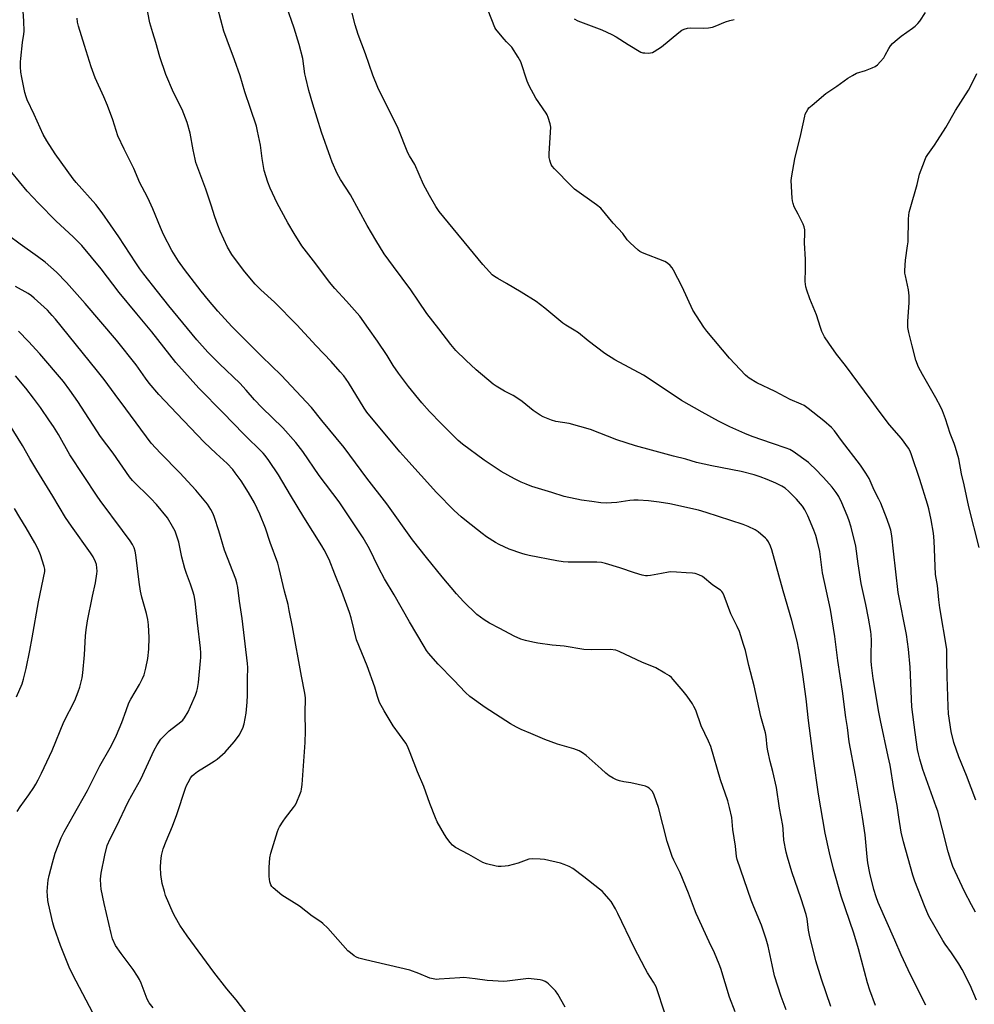
# Model space of a CAD drawing. Units: inches. Extents: x 1219768 to 1225769, y 533455 to 537456.
# Drawn here: x 1220177 to 1220583, y 535330 to 535748 of the extents above; entities that cross this region are included whole.
import ezdxf

# ---------------------------------------------------------------- set-up
doc = ezdxf.new("R2010")
doc.units = ezdxf.units.IN
doc.header["$MEASUREMENT"] = 0
doc.layers.add('Undefined', color=1, linetype='Continuous')

msp = doc.modelspace()

# ---------------------------------------------------------------- linework, layer by layer
at = {"layer": 'Undefined'}
for points, elevation in [([(1220521.65, 535329.08), (1220517.63, 535340.74), (1220515.35, 535348.58), (1220514.39, 535352.11), (1220512.75, 535358.77), (1220512.2, 535361.61), (1220511.56, 535366.3), (1220511.14, 535368.15), (1220509.13, 535374.82), (1220505.1, 535386.33), (1220503.2, 535392.6), (1220502.67, 535394.6), (1220501.66, 535399.82), (1220501.41, 535404.46), (1220501.25, 535405.92), (1220499.91, 535413.37), (1220498.56, 535422.15), (1220497.01, 535428.96), (1220495.95, 535433.15), (1220494.97, 535437.76), (1220494.7, 535439.2), (1220494.16, 535443.73), (1220493.89, 535445.28), (1220491.95, 535452.33), (1220489.1, 535465.33), (1220486.89, 535473.98), (1220485.39, 535480.33), (1220484.64, 535482.85), (1220482.83, 535488.37), (1220481.85, 535490.55), (1220479.21, 535495.88), (1220476.41, 535503.44), (1220475.84, 535504.73), (1220475.4, 535505.39), (1220474.83, 535505.94), (1220471.58, 535507.98), (1220467.16, 535511.66), (1220465.66, 535512.46), (1220464.07, 535513.04), (1220462.97, 535513.18), (1220460.3, 535513.2), (1220456.17, 535513.59), (1220453.59, 535513.7), (1220452.72, 535513.6), (1220449.82, 535512.99), (1220445.09, 535512.18), (1220443.91, 535512.01), (1220443.03, 535511.98), (1220441.62, 535512.25), (1220438.28, 535513.23), (1220432.06, 535515.35), (1220426.05, 535517.2), (1220424.32, 535517.63), (1220422.3, 535517.74), (1220410.23, 535517.74), (1220408.03, 535517.9), (1220405.42, 535518.32), (1220393.6, 535520.57), (1220391.86, 535521), (1220390.44, 535521.45), (1220385.12, 535523.36), (1220380.86, 535525.27), (1220379.34, 535526.1), (1220375.48, 535528.59), (1220373.61, 535529.98), (1220366.96, 535535.25), (1220364.77, 535537.1), (1220361.82, 535539.79), (1220354.36, 535547.43), (1220341.25, 535561.81), (1220338.74, 535564.7), (1220324.71, 535581.56), (1220323.59, 535583.21), (1220316.92, 535594.03), (1220314.91, 535596.85), (1220313.46, 535598.66), (1220309.61, 535603), (1220303.18, 535609.62), (1220295.03, 535618.58), (1220285.49, 535628.14), (1220279.77, 535633.45), (1220277.39, 535635.85), (1220272.88, 535641.12), (1220268.96, 535646.25), (1220267.45, 535648.38), (1220265.62, 535651.54), (1220262.53, 535658.36), (1220261.54, 535660.85), (1220260.26, 535664.49), (1220258.69, 535669.44), (1220256.38, 535676.14), (1220252.2, 535687.47), (1220251.85, 535688.87), (1220251.06, 535692.85), (1220249.81, 535699.93), (1220248.5, 535704.54), (1220246.29, 535709.98), (1220242.65, 535717.25), (1220239.35, 535724.82), (1220236.84, 535732.36), (1220235.15, 535738.41), (1220233.84, 535742.51), (1220232.59, 535746.8), (1220230.19, 535759.36)], 362), ([(1220481.03, 535326.93), (1220478.6, 535333.08), (1220476.88, 535339.14), (1220474.95, 535345.26), (1220474.25, 535347.15), (1220472.24, 535351.9), (1220469.99, 535356.56), (1220464.53, 535368.61), (1220463.75, 535370.53), (1220461.29, 535377.19), (1220457.76, 535385.83), (1220455.03, 535391.22), (1220454.35, 535392.77), (1220452.2, 535399.22), (1220448.45, 535413.62), (1220446.68, 535418.92), (1220446, 535420.39), (1220445.32, 535421.17), (1220444.49, 535421.86), (1220443.82, 535422.31), (1220443.05, 535422.65), (1220436.84, 535424.09), (1220433.87, 535424.58), (1220431.97, 535424.97), (1220430.64, 535425.4), (1220429.34, 535426.06), (1220427.58, 535427.14), (1220426.19, 535428.24), (1220424.16, 535429.99), (1220417.84, 535435.74), (1220416.24, 535436.87), (1220414.8, 535437.72), (1220412.52, 535438.56), (1220405.59, 535440.59), (1220400.32, 535442.57), (1220394.29, 535445.03), (1220390.17, 535446.8), (1220388.29, 535447.72), (1220385.66, 535449.15), (1220374.93, 535456.15), (1220368.49, 535460.8), (1220366.64, 535462.5), (1220361.71, 535467.65), (1220355, 535474.49), (1220350.89, 535479.19), (1220350.08, 535480.31), (1220349.05, 535481.95), (1220342.87, 535492.49), (1220336.27, 535503.98), (1220332.21, 535510.77), (1220329.79, 535515.26), (1220327.76, 535519.65), (1220325.89, 535523.49), (1220323.19, 535528.08), (1220314.41, 535541.31), (1220312.94, 535543.38), (1220304.51, 535554.66), (1220297.58, 535564.77), (1220294.58, 535568.6), (1220289.05, 535574.85), (1220280.1, 535583.46), (1220277.11, 535586.66), (1220273.53, 535590.85), (1220270.88, 535593.75), (1220262.14, 535602.02), (1220257.26, 535606.98), (1220252.55, 535612.23), (1220240.66, 535626.68), (1220235.84, 535632.7), (1220230.06, 535640.09), (1220228.38, 535642.37), (1220226.62, 535644.92), (1220219.52, 535655.96), (1220212.4, 535666.17), (1220209.64, 535669.65), (1220201.39, 535679.01), (1220200.12, 535680.6), (1220192.5, 535691.17), (1220188.86, 535696.64), (1220187.33, 535699.45), (1220183.55, 535707.89), (1220180.63, 535714.12), (1220180.13, 535715.37), (1220179.62, 535717.23), (1220178.24, 535723.59), (1220177.89, 535725.91), (1220177.78, 535728.19), (1220177.76, 535730.19), (1220177.84, 535731.64), (1220178.57, 535738.52), (1220179.11, 535741.93), (1220179.24, 535743.31), (1220179.09, 535747.49), (1220178.6, 535755.87)], 358), ([(1220561.99, 535329.75), (1220557.97, 535337.47), (1220554.49, 535344.7), (1220551.55, 535351.04), (1220548.75, 535357.3), (1220541.81, 535373.34), (1220540.9, 535375.72), (1220539.91, 535378.75), (1220538.24, 535385.71), (1220537.42, 535390.09), (1220537.08, 535392.73), (1220536.16, 535401.99), (1220535.11, 535409.55), (1220532.12, 535427.42), (1220529.47, 535441.52), (1220528.72, 535447.59), (1220528.07, 535451.84), (1220526.66, 535462.99), (1220524.58, 535476.03), (1220523.34, 535486.23), (1220521.47, 535497.69), (1220518.16, 535513.24), (1220516.92, 535522.32), (1220515.89, 535526.96), (1220515.26, 535529.12), (1220514.42, 535531.36), (1220511.91, 535537.46), (1220510.57, 535540.08), (1220509.59, 535541.56), (1220507.12, 535544.56), (1220503.83, 535547.85), (1220502.33, 535549.15), (1220500.88, 535550.03), (1220498.29, 535551.33), (1220494.64, 535552.93), (1220491.62, 535554.07), (1220489.09, 535554.87), (1220483.67, 535556.35), (1220471.15, 535558.72), (1220464.59, 535560.17), (1220460.14, 535561.53), (1220454.92, 535562.83), (1220445.56, 535565.31), (1220438.78, 535567.23), (1220430.82, 535569.8), (1220419.59, 535574.16), (1220410.53, 535576.63), (1220404.87, 535577.59), (1220403.17, 535578.13), (1220399.54, 535579.51), (1220398.25, 535580.21), (1220395.37, 535582.23), (1220390.66, 535585.98), (1220388.79, 535587.35), (1220386.79, 535588.52), (1220383.14, 535590.47), (1220379.63, 535592.56), (1220378.41, 535593.37), (1220371.16, 535599.51), (1220366.79, 535603.56), (1220362.54, 535607.68), (1220360.39, 535610.18), (1220355.28, 535616.81), (1220350.13, 535623.32), (1220346.63, 535628.63), (1220343.36, 535633.39), (1220336.01, 535643.29), (1220332.15, 535648.78), (1220328.52, 535654.58), (1220324.89, 535660.77), (1220317.78, 535673.78), (1220313.5, 535680.23), (1220312.17, 535682.86), (1220309.98, 535687.71), (1220309.24, 535689.63), (1220305.54, 535700.38), (1220301.75, 535712.24), (1220300.09, 535718.04), (1220298.78, 535723.4), (1220298.45, 535725.11), (1220297.6, 535731.69), (1220296, 535737.61), (1220293.83, 535744.59), (1220290.64, 535753.81)], 366), ([(1220540.68, 535329.56), (1220538.16, 535336.1), (1220537.23, 535339.24), (1220533.43, 535353.59), (1220531.39, 535360.32), (1220526.09, 535375.95), (1220522.81, 535387.42), (1220521.08, 535394.43), (1220519.31, 535402.71), (1220516.45, 535419.28), (1220514.25, 535434.32), (1220512.14, 535450.54), (1220511.13, 535459.81), (1220509.8, 535470.06), (1220508.7, 535477.45), (1220508.12, 535480.56), (1220507.34, 535484.22), (1220505.12, 535493.08), (1220501.47, 535505.63), (1220496.64, 535523.04), (1220496.11, 535524.62), (1220495.18, 535526.46), (1220494.53, 535527.43), (1220493.93, 535528.06), (1220490.76, 535530.71), (1220489.52, 535531.49), (1220486.63, 535532.91), (1220484.43, 535533.73), (1220468.68, 535538.92), (1220465.5, 535539.81), (1220453.34, 535542.58), (1220448.86, 535543.33), (1220444.25, 535543.89), (1220439.85, 535544.13), (1220438.09, 535544.14), (1220436.37, 535543.96), (1220430.87, 535543.16), (1220426.33, 535542.92), (1220424.07, 535543.02), (1220420.16, 535543.5), (1220415.84, 535544.19), (1220408.45, 535545.65), (1220403.22, 535547.39), (1220394.8, 535549.95), (1220392.36, 535550.87), (1220390.21, 535551.77), (1220387.33, 535553.21), (1220381.8, 535556.36), (1220374.57, 535561.15), (1220365.35, 535567.86), (1220363.47, 535569.51), (1220356.23, 535576.67), (1220351.33, 535581.75), (1220348.01, 535585.49), (1220342.45, 535592.37), (1220338.13, 535598.03), (1220335.87, 535601.36), (1220333.32, 535605.58), (1220329.32, 535611.65), (1220325.42, 535617.04), (1220321.82, 535622.2), (1220316.14, 535628.69), (1220311.11, 535634.07), (1220308.9, 535636.62), (1220303.01, 535644.52), (1220297.17, 535652.13), (1220293.84, 535657.29), (1220291.19, 535661.93), (1220286.66, 535670.3), (1220283.64, 535676.66), (1220282.71, 535679.11), (1220281.15, 535684.09), (1220280.27, 535689.22), (1220279.64, 535694.81), (1220278.37, 535700.86), (1220277.87, 535702.86), (1220275.35, 535710.47), (1220272.88, 535717.57), (1220270.96, 535724.23), (1220268.52, 535731.04), (1220265.41, 535739.4), (1220264.08, 535743.3), (1220261.42, 535752.91)], 364), ([(1220583.53, 535331.79), (1220580.81, 535338.2), (1220577.34, 535344.79), (1220575.96, 535347.24), (1220572.93, 535351.9), (1220570.23, 535355.62), (1220569.19, 535357.19), (1220563.29, 535367.56), (1220562.41, 535369.41), (1220561.42, 535371.86), (1220557.33, 535382.4), (1220556.52, 535384.83), (1220552.56, 535399), (1220551.55, 535403.12), (1220550.45, 535409.52), (1220549.84, 535414.48), (1220548.45, 535421.66), (1220546.79, 535431.58), (1220546.05, 535435.34), (1220542.74, 535450.5), (1220542.05, 535454.12), (1220539.67, 535468.34), (1220538.97, 535474.13), (1220538.84, 535475.87), (1220538.79, 535478.19), (1220538.86, 535484.71), (1220538.77, 535486.97), (1220538.61, 535488.39), (1220537.69, 535494.09), (1220536.53, 535499.77), (1220534.57, 535508.69), (1220533.21, 535517.12), (1220532.29, 535524.6), (1220530.3, 535532.68), (1220529.36, 535535.71), (1220528.64, 535537.61), (1220526.38, 535543.03), (1220525.07, 535545.69), (1220523.98, 535547.4), (1220522.25, 535549.66), (1220518.51, 535553.78), (1220514.88, 535557.64), (1220513.22, 535559.18), (1220512.11, 535560.1), (1220505.73, 535564.72), (1220504.19, 535565.6), (1220502.67, 535566.23), (1220496.92, 535568.14), (1220488.23, 535571.22), (1220485.12, 535572.49), (1220478.85, 535575.23), (1220474.03, 535577.62), (1220467.01, 535581.44), (1220458.34, 535586.45), (1220444.6, 535595.71), (1220442.09, 535597.17), (1220429.93, 535603.77), (1220425.68, 535606.44), (1220418.65, 535611.78), (1220414.53, 535615.14), (1220412.7, 535616.34), (1220409.13, 535618.44), (1220407.89, 535619.25), (1220400.32, 535625.63), (1220396.53, 535628.48), (1220390.19, 535632.51), (1220383.99, 535636.17), (1220380.29, 535638.19), (1220378.86, 535639.12), (1220377.98, 535639.86), (1220376.74, 535641.1), (1220375.34, 535642.6), (1220374, 535644.19), (1220355.49, 535666.76), (1220354.05, 535668.82), (1220351.27, 535673.44), (1220348.76, 535678.09), (1220345.13, 535686.58), (1220342.84, 535690.35), (1220342.17, 535691.59), (1220338.04, 535701.9), (1220329.42, 535719.31), (1220327.3, 535724.61), (1220324.19, 535733.66), (1220321.11, 535741.86), (1220319.84, 535745.99), (1220318.55, 535750.84)], 368), ([(1220583.01, 535369.22), (1220581.29, 535372.31), (1220578.42, 535377.94), (1220573.46, 535388.64), (1220572.57, 535391.12), (1220571.39, 535394.75), (1220568.94, 535404.85), (1220567.03, 535412.11), (1220566.43, 535413.89), (1220563.47, 535421.85), (1220560.75, 535429.8), (1220559.4, 535434.21), (1220558.85, 535436.36), (1220558.47, 535438.22), (1220557.42, 535445.45), (1220556.06, 535456.43), (1220555.31, 535473.16), (1220554.68, 535480.88), (1220553.8, 535487.05), (1220550.2, 535504.92), (1220548.31, 535522.4), (1220547.51, 535528.98), (1220547.12, 535531.32), (1220546.74, 535532.71), (1220545.6, 535535.92), (1220542.89, 535542.82), (1220542.09, 535544.58), (1220540.11, 535548.4), (1220537.86, 535553.32), (1220536.49, 535555.59), (1220534.23, 535559.05), (1220526.21, 535569.46), (1220523.23, 535573.62), (1220522.01, 535574.94), (1220518.67, 535577.78), (1220512.05, 535583.07), (1220510.39, 535584.25), (1220509.12, 535584.89), (1220504.39, 535586.91), (1220498.1, 535590.27), (1220490.28, 535594.01), (1220487.01, 535595.95), (1220486.31, 535596.46), (1220485.42, 535597.26), (1220478.59, 535604.36), (1220469.04, 535615.95), (1220467.8, 535617.57), (1220463.09, 535624.82), (1220458.63, 535634.72), (1220454.92, 535641.84), (1220454.35, 535642.72), (1220453.43, 535643.83), (1220452.37, 535644.8), (1220451.27, 535645.44), (1220441.68, 535649.21), (1220440.64, 535649.73), (1220439.94, 535650.25), (1220436.51, 535653.46), (1220435.28, 535654.71), (1220433.31, 535657.36), (1220429.3, 535661.77), (1220423.97, 535668.06), (1220422.14, 535669.5), (1220412.87, 535676.14), (1220411.39, 535677.59), (1220404.42, 535684.87), (1220403.45, 535685.97), (1220403, 535686.69), (1220402.69, 535687.46), (1220402.38, 535688.53), (1220402.18, 535689.62), (1220402.18, 535691.38), (1220402.79, 535702.54), (1220402.57, 535703.94), (1220401.68, 535706.64), (1220401.24, 535707.69), (1220400.8, 535708.45), (1220396.52, 535714.84), (1220393.6, 535720.12), (1220392.82, 535722.02), (1220390.02, 535730.18), (1220389.55, 535731.27), (1220388.97, 535732.28), (1220386.31, 535736.47), (1220385.75, 535737.1), (1220383.94, 535738.78), (1220382.96, 535739.86), (1220379.98, 535743.44), (1220379.47, 535744.14), (1220379.05, 535744.89), (1220376.28, 535752.01)], 370), ([(1220583.16, 535416.77), (1220579.17, 535427.2), (1220575.92, 535435.12), (1220573.84, 535441.27), (1220572.69, 535445.84), (1220571.66, 535453.34), (1220571.4, 535456.51), (1220570.98, 535469.24), (1220570.89, 535475.92), (1220570.94, 535479.63), (1220570.87, 535480.88), (1220567.96, 535498.41), (1220567.5, 535501.81), (1220566.89, 535507.93), (1220566.11, 535512.58), (1220565.53, 535526.84), (1220565.24, 535530.09), (1220564.27, 535535.8), (1220563.19, 535540.47), (1220562.64, 535542.48), (1220559.4, 535552.95), (1220555.95, 535563.38), (1220555.33, 535564.97), (1220554.68, 535566.24), (1220551.71, 535570.29), (1220546.61, 535576.09), (1220542.11, 535581.88), (1220538.84, 535586.6), (1220527.94, 535601.27), (1220524.07, 535606.17), (1220520.75, 535610.74), (1220518.92, 535613.5), (1220517.84, 535615.8), (1220517.23, 535617.42), (1220515.62, 535622.82), (1220512.77, 535629.68), (1220511.47, 535633.32), (1220511.08, 535634.74), (1220510.83, 535637.01), (1220510.95, 535642.3), (1220510.91, 535646.31), (1220510.44, 535653.44), (1220510.67, 535657.52), (1220510.59, 535658.91), (1220510.32, 535660.23), (1220509.93, 535661.3), (1220507.86, 535665.52), (1220506.09, 535668.74), (1220505.61, 535670.06), (1220505.36, 535671.18), (1220505.23, 535672.32), (1220504.88, 535679.8), (1220505.09, 535681.82), (1220506.44, 535689.06), (1220508.92, 535699.33), (1220510.57, 535707.14), (1220510.82, 535707.98), (1220511.29, 535709.03), (1220511.87, 535710.01), (1220512.39, 535710.69), (1220513.68, 535711.88), (1220519.53, 535716.78), (1220524.25, 535719.84), (1220528.91, 535723.26), (1220530.79, 535724.51), (1220532.51, 535725.43), (1220536.42, 535726.57), (1220539.19, 535727.63), (1220540.53, 535728.24), (1220541.46, 535728.9), (1220542.64, 535730.19), (1220544.11, 535732.01), (1220544.72, 535733.01), (1220546.24, 535735.89), (1220547.01, 535737.01), (1220547.87, 535738.07), (1220548.92, 535739.08), (1220551.45, 535741.16), (1220556.35, 535744.53), (1220557.49, 535745.45), (1220558.56, 535746.45), (1220559.46, 535747.56), (1220561.78, 535751.23)], 372), ([(1220502.64, 535327.65), (1220500.56, 535333.35), (1220497.75, 535342.16), (1220496.71, 535346.78), (1220495.05, 535354.81), (1220494.24, 535357.67), (1220492.26, 535363.64), (1220488.97, 535371.39), (1220487.84, 535374.23), (1220481.89, 535391.55), (1220481.64, 535392.83), (1220481.16, 535397.19), (1220480.03, 535404.26), (1220479.57, 535409.42), (1220478.66, 535413.69), (1220477.95, 535416.49), (1220474.89, 535425.44), (1220470.75, 535439.48), (1220469.73, 535441.81), (1220466.64, 535448.29), (1220464.31, 535454.94), (1220463.57, 535456.57), (1220462.99, 535457.61), (1220460.64, 535460.9), (1220458.95, 535463.08), (1220454.75, 535468.02), (1220454, 535468.8), (1220453.19, 535469.48), (1220451.23, 535470.72), (1220447.44, 535472.89), (1220441.47, 535475.33), (1220436.86, 535477.45), (1220431.75, 535479.93), (1220430.36, 535480.37), (1220428.04, 535480.73), (1220420.19, 535480.55), (1220416.79, 535480.77), (1220408.44, 535482.18), (1220403.4, 535482.54), (1220397.25, 535483.42), (1220395.21, 535483.78), (1220392.08, 535484.53), (1220390.15, 535485.16), (1220387.23, 535486.44), (1220381.19, 535489.61), (1220376.72, 535491.84), (1220374.49, 535493.29), (1220371.41, 535495.6), (1220365.81, 535501.15), (1220362.85, 535504.3), (1220356.65, 535511.6), (1220350.03, 535519.76), (1220344.09, 535527.31), (1220333.16, 535542.59), (1220324.68, 535553.46), (1220315.07, 535566.45), (1220305.61, 535577.91), (1220301.28, 535583.47), (1220288.35, 535597.21), (1220280.17, 535605.11), (1220267.49, 535617.84), (1220261.5, 535624.43), (1220257.54, 535629.03), (1220254.39, 535632.93), (1220247.38, 535642.12), (1220244.79, 535645.65), (1220241.97, 535650.07), (1220238.44, 535656.88), (1220237.09, 535659.89), (1220233.95, 535667.78), (1220232.51, 535671.01), (1220231.48, 535673.13), (1220228.4, 535678.8), (1220225.83, 535684.9), (1220221.71, 535693.21), (1220219.04, 535698.89), (1220216.87, 535705.61), (1220214.64, 535711.65), (1220213.13, 535715.34), (1220209.48, 535723.44), (1220207.78, 535728.09), (1220204.87, 535737.11), (1220202.36, 535745.39), (1220201.91, 535747.12), (1220201.8, 535748.79)], 360), ([(1220412.73, 535748.51), (1220414.24, 535747.67), (1220424.49, 535743.9), (1220428.7, 535741.89), (1220430.48, 535740.88), (1220435.65, 535737.54), (1220441.05, 535734.41), (1220441.87, 535734.13), (1220442.75, 535734.01), (1220444.23, 535733.95), (1220445.11, 535734.01), (1220445.91, 535734.25), (1220446.67, 535734.63), (1220449.84, 535736.6), (1220457.12, 535742.68), (1220458.47, 535743.62), (1220459.44, 535744.09), (1220460.78, 535744.47), (1220462.16, 535744.69), (1220467.69, 535744.52), (1220469.73, 535744.7), (1220471.45, 535744.99), (1220472.57, 535745.37), (1220476.92, 535747.17), (1220478.76, 535747.83), (1220480.7, 535748.28)], 370), ([(1220584.58, 535524.03), (1220580.18, 535541.3), (1220578.18, 535550.58), (1220577.07, 535555.29), (1220576.05, 535561.66), (1220574.53, 535566.55), (1220573.96, 535568.18), (1220572.26, 535572.48), (1220570.37, 535578.7), (1220569.05, 535582.12), (1220568.3, 535583.68), (1220566.21, 535587.56), (1220560.54, 535597.43), (1220558.93, 535600.6), (1220557.8, 535603.57), (1220556.13, 535609.6), (1220554.74, 535615.28), (1220554.34, 535617.46), (1220554.3, 535618.3), (1220554.36, 535620), (1220554.97, 535628.05), (1220554.94, 535630.9), (1220554.68, 535633.39), (1220553.31, 535639.38), (1220553.13, 535640.47), (1220553.07, 535641.64), (1220553.29, 535646.09), (1220554.26, 535652.05), (1220554.48, 535653.87), (1220554.63, 535663.53), (1220554.97, 535666.46), (1220555.31, 535667.88), (1220558.27, 535678.09), (1220559.35, 535682.59), (1220561.35, 535688.05), (1220562.01, 535689.66), (1220562.76, 535690.88), (1220565.67, 535694.88), (1220566.96, 535696.79), (1220570.45, 535702.36), (1220574.55, 535709.61), (1220580.03, 535718.23), (1220580.89, 535719.77), (1220583.56, 535725.28)], 374), ([(1220451.4, 535325.94), (1220447.51, 535337.5), (1220446.43, 535339.45), (1220443.84, 535343.45), (1220442.83, 535345.25), (1220438.25, 535354.16), (1220431.29, 535368.59), (1220430.2, 535370.63), (1220428.36, 535373.7), (1220427.49, 535374.87), (1220425.58, 535377.03), (1220424.56, 535378.04), (1220423.47, 535378.95), (1220416.8, 535384.2), (1220412.14, 535387.72), (1220410.66, 535388.61), (1220408.54, 535389.47), (1220406.92, 535389.98), (1220400.11, 535391.57), (1220398.36, 535391.75), (1220394.84, 535391.85), (1220393.43, 535391.65), (1220388.9, 535389.98), (1220384.66, 535388.81), (1220383.48, 535388.66), (1220381.69, 535388.58), (1220380.49, 535388.6), (1220379.61, 535388.71), (1220375.58, 535389.68), (1220373.93, 535390.29), (1220368.06, 535393.68), (1220362.36, 535396.67), (1220361.03, 535397.68), (1220360.05, 535398.7), (1220358.66, 535400.61), (1220357.69, 535402.11), (1220354.62, 535407.59), (1220353.82, 535409.19), (1220351.52, 535415.31), (1220348.96, 535422.52), (1220346.16, 535428.83), (1220343.18, 535436.89), (1220342.02, 535439.62), (1220341.27, 535440.88), (1220335.94, 535448.37), (1220332.08, 535454.74), (1220330.17, 535458.24), (1220329.28, 535460.73), (1220328.12, 535464.7), (1220324.93, 535473.81), (1220320.35, 535484.82), (1220318.01, 535494.17), (1220317.3, 535496.42), (1220314.06, 535505.32), (1220311.17, 535512.77), (1220308.7, 535518.87), (1220306.65, 535523.01), (1220305.68, 535524.79), (1220298, 535536.91), (1220292.31, 535546.31), (1220287.25, 535554.94), (1220283.11, 535560.91), (1220281.55, 535563.04), (1220280.7, 535564.05), (1220272.38, 535572.28), (1220263.79, 535581.15), (1220253.39, 535591.64), (1220243.7, 535602.55), (1220233.5, 535615.6), (1220227.07, 535623.22), (1220219.67, 535632.35), (1220211.9, 535642.41), (1220203.77, 535652.25), (1220200.06, 535655.94), (1220192.84, 535662.62), (1220185.43, 535670.18), (1220180.56, 535675.36), (1220174.05, 535683.2)], 356), ([(1220408.94, 535328.9), (1220405.85, 535334.38), (1220404.81, 535335.83), (1220401.81, 535338.75), (1220401.11, 535339.3), (1220400.42, 535339.69), (1220399.45, 535340.11), (1220398.36, 535340.41), (1220394.51, 535340.91), (1220393.32, 535340.98), (1220392.23, 535340.92), (1220384.33, 535339.91), (1220382.89, 535339.81), (1220375.73, 535340.15), (1220370.65, 535340.91), (1220365.95, 535341.44), (1220364.2, 535341.37), (1220355.42, 535340.68), (1220354.26, 535340.66), (1220352.85, 535340.82), (1220351.46, 535341.21), (1220346.81, 535343.14), (1220342.93, 535344.53), (1220324.12, 535348.88), (1220321.38, 535349.68), (1220320.38, 535350.11), (1220319.41, 535350.7), (1220317.8, 535351.87), (1220316.7, 535352.79), (1220308.17, 535362.4), (1220306.11, 535364.4), (1220305.21, 535365.08), (1220301.58, 535367.47), (1220296.11, 535371.73), (1220288.66, 535376.46), (1220284.97, 535379.46), (1220284.36, 535380.08), (1220283.91, 535380.77), (1220283.49, 535382.05), (1220283.34, 535384.36), (1220283.25, 535388.15), (1220283.55, 535392.19), (1220284, 535394.19), (1220286.86, 535403.5), (1220287.26, 535404.61), (1220287.63, 535405.39), (1220289.16, 535407.89), (1220290.2, 535409.3), (1220293.63, 535413.59), (1220294.44, 535414.75), (1220295.08, 535416.09), (1220296.3, 535419.15), (1220296.81, 535420.55), (1220297.03, 535421.4), (1220297.25, 535423.44), (1220298.52, 535441.27), (1220298.67, 535445.99), (1220298.52, 535453.61), (1220298.66, 535460.26), (1220298.43, 535462.21), (1220296.98, 535469.39), (1220293.2, 535490.37), (1220291.82, 535497.25), (1220291.27, 535499.81), (1220289.81, 535505.43), (1220287.56, 535515.12), (1220286.91, 535517.39), (1220283.7, 535526.21), (1220281.73, 535532.26), (1220279.36, 535538.25), (1220277.05, 535542.94), (1220274.54, 535547.35), (1220271.33, 535552.4), (1220268.89, 535555.8), (1220267.82, 535557.17), (1220265.51, 535559.71), (1220260.82, 535563.93), (1220255.74, 535568.8), (1220244.07, 535580.88), (1220236.45, 535589.04), (1220232.28, 535593.87), (1220230.75, 535595.94), (1220226.85, 535601.62), (1220218.43, 535612.12), (1220205.15, 535627.66), (1220197.28, 535636.48), (1220193.03, 535640.88), (1220188.18, 535645.11), (1220185, 535647.53), (1220177.63, 535652.8), (1220172.65, 535656.56)], 354), ([(1220275.18, 535324.15), (1220269.25, 535331.9), (1220265.35, 535336.61), (1220259.83, 535343.67), (1220248.52, 535359.17), (1220245.41, 535363.6), (1220243.47, 535366.92), (1220242.49, 535368.74), (1220239.33, 535376.28), (1220238.78, 535377.94), (1220237.89, 535381.35), (1220237.3, 535385.2), (1220237.18, 535388.25), (1220237.33, 535390.77), (1220237.64, 535393.28), (1220238.32, 535396.01), (1220239.56, 535399.28), (1220242.2, 535405.67), (1220244.08, 535410.6), (1220247.77, 535421.89), (1220248.18, 535422.97), (1220248.84, 535424.31), (1220250.06, 535426.38), (1220250.62, 535427.04), (1220251.46, 535427.84), (1220252.83, 535428.88), (1220257.72, 535431.82), (1220259.95, 535433.27), (1220261.15, 535434.15), (1220264.54, 535437.09), (1220268.48, 535441.51), (1220270.62, 535444.43), (1220271.31, 535445.7), (1220272.04, 535447.3), (1220272.65, 535449.22), (1220273.55, 535453.75), (1220273.99, 535458.41), (1220274.11, 535461.29), (1220274.14, 535463.53), (1220274.02, 535468.21), (1220274.19, 535473.05), (1220274.14, 535474.83), (1220271.84, 535493.89), (1220270.75, 535501.23), (1220270.04, 535507.07), (1220269.6, 535509.08), (1220269.09, 535510.62), (1220264.34, 535522.86), (1220261.92, 535531.12), (1220260.1, 535536.74), (1220259.48, 535538.39), (1220258.55, 535540.21), (1220257.1, 535542.36), (1220252.21, 535548.44), (1220245.42, 535555.7), (1220237.17, 535564.07), (1220233.16, 535568.28), (1220222.49, 535582.95), (1220217.86, 535588.98), (1220213.21, 535595.29), (1220209.85, 535599.65), (1220192.58, 535621.02), (1220191.24, 535622.59), (1220189.22, 535624.74), (1220183.54, 535629.94), (1220182.38, 535630.85), (1220180.92, 535631.85), (1220175.56, 535634.86)], 352), ([(1220234.04, 535328.57), (1220232.4, 535330.65), (1220231.56, 535332.18), (1220228.89, 535338.98), (1220228.19, 535340.55), (1220227.42, 535342.02), (1220225.58, 535344.91), (1220220.41, 535351.63), (1220218.11, 535354.99), (1220216.83, 535357.88), (1220216.15, 535360.11), (1220213.26, 535372.8), (1220212.03, 535378.91), (1220211.78, 535380.64), (1220211.66, 535383.16), (1220211.93, 535385.72), (1220213.47, 535393.42), (1220214.54, 535397.44), (1220215.76, 535400.34), (1220218.51, 535405.6), (1220223.45, 535415.98), (1220224.94, 535418.86), (1220228.76, 535425.59), (1220234.45, 535437.92), (1220235.73, 535440.23), (1220237.36, 535442.64), (1220239.56, 535444.98), (1220240.85, 535446.13), (1220245.77, 535449.99), (1220246.56, 535450.74), (1220247.4, 535451.75), (1220248.9, 535454.31), (1220249.95, 535456.45), (1220252.07, 535461.39), (1220252.62, 535463.02), (1220252.89, 535464.12), (1220253.28, 535466.65), (1220254.19, 535475.9), (1220254.28, 535477.37), (1220254.27, 535479.36), (1220254.14, 535481.34), (1220252.79, 535492.04), (1220251.84, 535501.28), (1220251.39, 535503.62), (1220250.84, 535505.54), (1220249.87, 535508.49), (1220248.15, 535513.02), (1220247.45, 535515.15), (1220246.19, 535519.98), (1220244.87, 535526.28), (1220243.97, 535529.3), (1220243.39, 535530.9), (1220242.3, 535532.92), (1220240.07, 535536.61), (1220235.47, 535542.23), (1220233.11, 535544.8), (1220225.31, 535552.5), (1220224.01, 535554.01), (1220217.01, 535564.07), (1220211.65, 535571.13), (1220202.08, 535585.96), (1220198.69, 535590.83), (1220196.05, 535594.48), (1220185.88, 535606.28), (1220181.18, 535611.46), (1220176.93, 535615.86)], 350), ([(1220208.41, 535326.4), (1220199.91, 535342.64), (1220198.4, 535345.84), (1220194.66, 535355.08), (1220191.97, 535362.69), (1220191.44, 535364.68), (1220189.61, 535372.7), (1220189.36, 535374.15), (1220189.13, 535376.22), (1220189.09, 535377.96), (1220189.3, 535381.38), (1220189.49, 535382.79), (1220189.91, 535384.75), (1220191.32, 535390.15), (1220192.48, 535394.23), (1220195.03, 535400.72), (1220196.32, 535403.31), (1220200.02, 535410.04), (1220206.21, 535420.78), (1220211.42, 535431.33), (1220215.85, 535439.02), (1220216.82, 535440.82), (1220218.46, 535444.28), (1220220.73, 535449.78), (1220222.51, 535454.85), (1220223.76, 535458.08), (1220224.58, 535459.66), (1220228.19, 535465.88), (1220229.52, 535468.41), (1220230.16, 535470.01), (1220230.97, 535472.8), (1220231.75, 535476.91), (1220232.24, 535480.83), (1220232.37, 535485.79), (1220232.06, 535491.2), (1220231.74, 535493.49), (1220231.27, 535496.07), (1220229.24, 535502.92), (1220228.67, 535505.5), (1220228.03, 535509.28), (1220226.75, 535520.93), (1220226.42, 535522.53), (1220225.95, 535523.84), (1220225.22, 535525.35), (1220224.26, 535526.79), (1220221.01, 535531.25), (1220211.53, 535543.94), (1220210.21, 535545.82), (1220198.68, 535563.41), (1220193.79, 535571.94), (1220191.67, 535575.37), (1220190.09, 535577.78), (1220186.18, 535583.41), (1220183.27, 535587.48), (1220180.01, 535591.7), (1220175.56, 535596.87)], 348), ([(1220176.38, 535412), (1220177.59, 535413.96), (1220181.24, 535418.96), (1220183.35, 535422.11), (1220184.26, 535423.6), (1220185.2, 535425.4), (1220186.61, 535428.26), (1220191.14, 535437.88), (1220196.19, 535449.94), (1220200.81, 535459.06), (1220202.27, 535462.81), (1220202.92, 535464.72), (1220203.89, 535468.71), (1220204.21, 535470.75), (1220204.94, 535478.42), (1220205.28, 535486.5), (1220205.57, 535489.11), (1220206.19, 535492.83), (1220208.32, 535503.4), (1220209.56, 535509.09), (1220210.14, 535512.84), (1220210.24, 535514), (1220210.16, 535515.42), (1220209.95, 535516.81), (1220209.58, 535517.92), (1220208.55, 535520.07), (1220207.45, 535521.79), (1220199.34, 535533.1), (1220196.9, 535536.71), (1220191.52, 535545.88), (1220184.68, 535556.82), (1220181.71, 535561.77), (1220178.56, 535567.27), (1220173.07, 535576.24)], 346), ([(1220175.99, 535460.62), (1220178.37, 535466.2), (1220179.06, 535468.07), (1220180.15, 535472.59), (1220181.63, 535480.28), (1220182.74, 535485.61), (1220185.39, 535501.02), (1220188.01, 535513.82), (1220188.02, 535514.84), (1220187.79, 535515.89), (1220186.21, 535520.9), (1220185.26, 535523.37), (1220183.87, 535525.97), (1220180.14, 535532.34), (1220177.41, 535536.72), (1220175.25, 535540.54)], 344)]:
    msp.add_lwpolyline(points, dxfattribs=dict(at, elevation=elevation))

doc.saveas('drawing.dxf')
